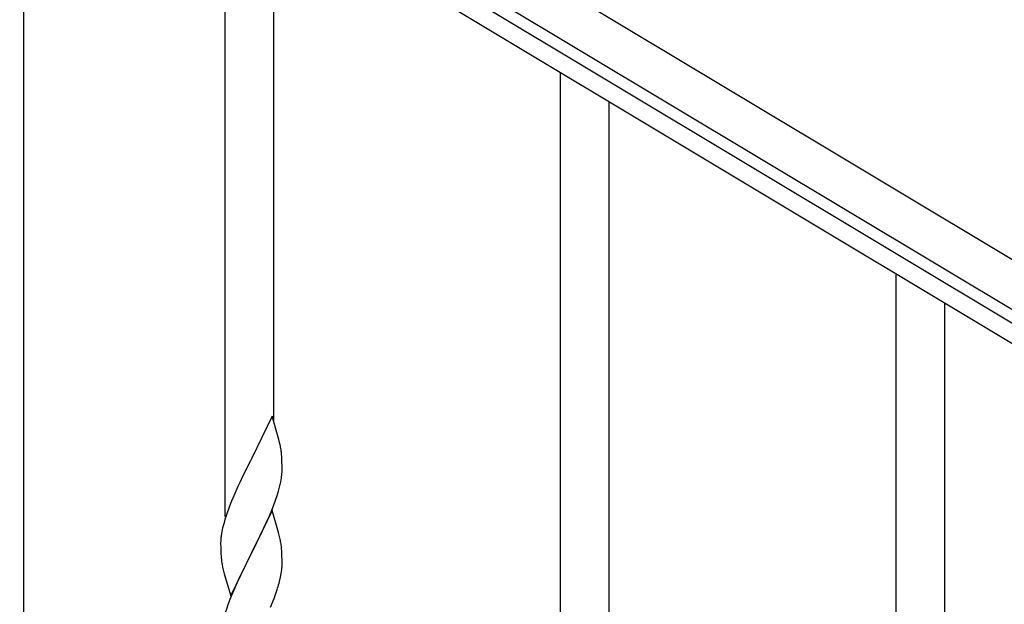
# Model space of a CAD drawing. Units: millimetres. Extents: x 250 to 8280, y 75 to 5795.
# Drawn here: x 1592 to 1935, y 2022 to 2226 of the extents above; entities that cross this region are included whole.
import ezdxf

# ---------------------------------------------------------------- set-up
doc = ezdxf.new("R2010")
doc.units = ezdxf.units.MM
doc.layers.add('YKK_A1', color=4, linetype='Continuous', lineweight=30)

msp = doc.modelspace()

# ---------------------------------------------------------------- linework, layer by layer
at = {"layer": 'YKK_A1', "linetype": 'Continuous', "ltscale": 0.5}
for p, q in [((2457.8, 1830.2), (1599.37, 2345.18)), ((2450.09, 1817.33), (1591.66, 2332.31)), ((1631.62, 2303.68), (2409.44, 1837.05)), ((1628.53, 2298.53), (2406.35, 1831.91)), ((1593.05, 1509.86), (1593.05, 2282.81)), ((1663.3, 2052.6), (1663.3, 2277.68)), ((1680.3, 2085.51), (1680.3, 2267.48)), ((1780.3, 1982.41), (1780.3, 2207.49)), ((1797.3, 2015.32), (1797.3, 2197.29)), ((1897.3, 1912.22), (1897.3, 2137.3)), ((1914.3, 1945.13), (1914.3, 2127.1)), ((1679.7, 2087.55), (1672.47, 2072.69)), ((1682.09, 2079.42), (1679.7, 2087.55)), ((1682.43, 2078.01), (1682.09, 2079.42)), ((1683.08, 2073.14), (1682.97, 2074.55)), ((1672.13, 2072.02), (1669.52, 2066.83)), ((1672.47, 2072.69), (1672.13, 2072.02)), ((1683.14, 2071.9), (1683.08, 2073.14)), ((1683.19, 2070.17), (1683.14, 2071.9)), ((1682.95, 2066.1), (1683.11, 2067.4)), ((1683.11, 2067.4), (1683.17, 2068.23)), ((1683.17, 2068.23), (1683.19, 2069.02)), ((1683.19, 2069.02), (1683.19, 2070.17)), ((1668.42, 2064.53), (1667.75, 2063.09)), ((1669.52, 2066.83), (1668.42, 2064.53)), ((1682.4, 2063.35), (1682.71, 2064.75)), ((1682.71, 2064.75), (1682.95, 2066.1)), ((1666.64, 2060.63), (1665.17, 2057.1)), ((1667.75, 2063.09), (1666.64, 2060.63)), ((1681.42, 2059.95), (1681.88, 2061.43)), ((1681.88, 2061.43), (1682.4, 2063.35)), ((1665.17, 2057.1), (1664.58, 2055.58)), ((1679.78, 2055.41), (1680.74, 2057.94)), ((1680.74, 2057.94), (1681.42, 2059.95)), ((1664.58, 2055.58), (1663.86, 2053.56)), ((1679.7, 2054.68), (1672.47, 2039.82)), ((1678.74, 2052.88), (1679.78, 2055.41)), ((1681.96, 2047.03), (1679.7, 2054.68)), ((1663.22, 2051.58), (1662.8, 2050.12)), ((1663.86, 2053.56), (1663.22, 2051.58)), ((1676.75, 2048.46), (1678.3, 2051.88)), ((1678.3, 2051.88), (1678.74, 2052.88)), ((1662.15, 2047.31), (1661.93, 2045.97)), ((1662.44, 2048.69), (1662.15, 2047.31)), ((1662.8, 2050.12), (1662.44, 2048.69)), ((1674.36, 2043.54), (1676.75, 2048.46)), ((1682.21, 2046.08), (1681.96, 2047.03)), ((1661.76, 2043.88), (1661.75, 2043.49)), ((1661.75, 2043.49), (1661.77, 2041.63)), ((1661.8, 2044.7), (1661.76, 2043.88)), ((1672.64, 2040.15), (1674.36, 2043.54)), ((1682.43, 2045.14), (1682.21, 2046.08)), ((1661.77, 2041.63), (1661.8, 2040.62)), ((1661.8, 2040.62), (1661.85, 2039.67)), ((1672.47, 2039.82), (1672.64, 2040.15)), ((1683.08, 2040.27), (1682.97, 2041.68)), ((1683.14, 2039.03), (1683.08, 2040.27)), ((1661.85, 2039.67), (1661.93, 2038.51)), ((1662.1, 2036.92), (1662.24, 2035.93)), ((1665.25, 2024.96), (1672.47, 2039.82)), ((1672.13, 2039.15), (1669.31, 2033.51)), ((1672.47, 2039.82), (1672.13, 2039.15)), ((1683.19, 2037.3), (1683.14, 2039.03)), ((1683.19, 2036.15), (1683.19, 2037.3)), ((1662.24, 2035.93), (1662.42, 2034.98)), ((1662.42, 2034.98), (1662.52, 2034.51)), ((1662.52, 2034.51), (1662.73, 2033.57)), ((1662.73, 2033.57), (1662.98, 2032.61)), ((1669.31, 2033.51), (1667.75, 2030.22)), ((1682.88, 2032.78), (1683.07, 2034.1)), ((1683.17, 2035.35), (1683.19, 2036.15)), ((1662.98, 2032.61), (1665.25, 2024.96)), ((1667.75, 2030.22), (1666.64, 2027.76)), ((1682.28, 2030), (1682.61, 2031.42)), ((1682.61, 2031.42), (1682.88, 2032.78)), ((1666.64, 2027.76), (1665.17, 2024.23)), ((1681.09, 2026.08), (1681.58, 2027.57)), ((1665.17, 2024.23), (1664.4, 2022.2)), ((1679.16, 2021.02), (1680.36, 2024.06)), ((1680.36, 2024.06), (1681.09, 2026.08))]:
    msp.add_line(p, q, dxfattribs=at)
for centre, radius, start, end in [((1640.96, 2069.3), 42.37, 9.5672, 11.859), ((1638.11, 2069.7), 45.12, 6.176, 8.4678), ((1693.74, 2042.09), 32.04, 173.0323, 175.3241), ((1640.96, 2036.43), 42.37, 9.5672, 11.859), ((1638.11, 2036.83), 45.12, 6.176, 8.4678), ((1701.76, 2041.96), 39.98, 184.9569, 187.2487), ((1651.75, 2037.35), 31.49, 354.0716, 356.3633), ((1621.18, 2046.29), 63.23, 342.7842, 345.076), ((1739, 1994.95), 79.42, 159.9344, 162.2261)]:
    msp.add_arc(centre, radius, start, end, dxfattribs=at)

doc.saveas('drawing.dxf')
